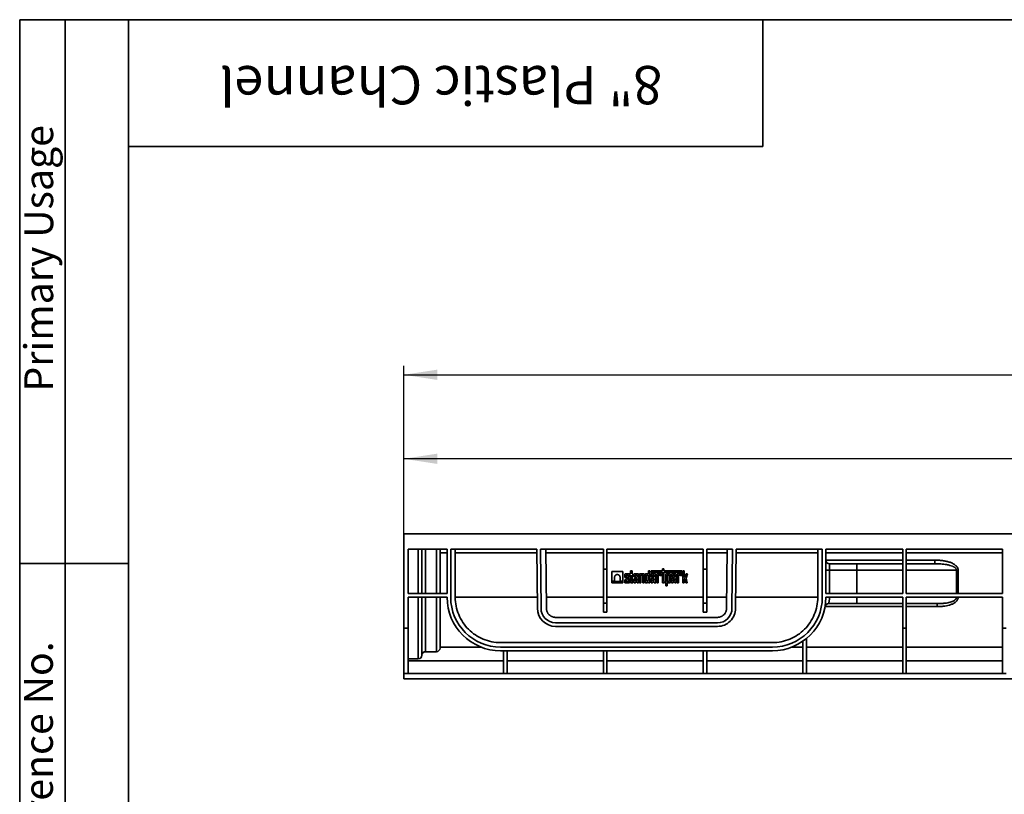
# Model space of a CAD drawing. Units: inches. Extents: x 1.6 to 81.7, y 0.2 to 57.3.
# Drawn here: x 1.6 to 23, y 40.5 to 57.3 of the extents above; entities that cross this region are included whole.
import ezdxf

# ---------------------------------------------------------------- set-up
doc = ezdxf.new("R2010")
doc.units = ezdxf.units.IN
doc.header["$LTSCALE"] = 5
doc.header["$MEASUREMENT"] = 0
doc.linetypes.add('SLD-Сплошная', pattern=[0])
doc.layers.add('FORMAT', color=7, linetype='SLD-Сплошная')
doc.styles.add('SLDTEXTSTYLE0', font='CALIBRII.TTF')
doc.styles.add('SLDTEXTSTYLE3', font='CALIBRI.TTF')
doc.dimstyles.new('SLDDIMSTYLE0', dxfattribs={"dimtxt": 0.729167, "dimasz": 0.729167, "dimexe": 0, "dimexo": 0.0625, "dimgap": 0.182292, "dimtad": 2, "dimdec": 6, "dimrnd": 1e-09, "dimzin": 12, "dimdsep": 46, "dimtxsty": 'SLDTEXTSTYLE0', "dimsah": 1, "dimcen": 0.09, "dimadec": 0, "dimazin": 3, "dimtfac": 1, "dimtofl": 0, "dimtmove": 0, "dimatfit": 3, "dimfxl": 1, "dimfrac": 2, "dimtolj": 1, "dimtzin": 12, "dimarcsym": 0})
doc.dimstyles.new('SLDDIMSTYLE1', dxfattribs={"dimtxt": 0.729167, "dimasz": 0.729167, "dimexe": 0, "dimexo": 0.0625, "dimgap": 0.182292, "dimtad": 2, "dimrnd": 1e-09, "dimzin": 12, "dimdsep": 46, "dimtxsty": 'SLDTEXTSTYLE0', "dimsah": 1, "dimcen": 0.09, "dimadec": 0, "dimazin": 3, "dimtfac": 1, "dimtofl": 0, "dimtmove": 0, "dimatfit": 3, "dimfxl": 1, "dimfrac": 2, "dimtolj": 1, "dimtzin": 12, "dimarcsym": 0})

# ---------------------------------------------------------------- blocks, each defined once
blk = doc.blocks.new('_D')
at = {"layer": 'FORMAT', "color": 7}
for p, q in [((29.864, 48.517), (30.402, 48.517)), ((9.918, 46.119), (9.918, 47.945)), ((49.288, 46.119), (49.288, 47.945)), ((49.288, 47.748), (9.918, 47.748))]:
    blk.add_line(p, q, dxfattribs=at)
for points in [[(9.918, 47.748), (10.647, 47.636), (10.647, 47.86)], [(49.288, 47.748), (48.559, 47.86), (48.559, 47.636)]]:
    blk.add_solid(points, dxfattribs=at)
at = {"layer": 'FORMAT', "color": 7, "attachment_point": 1, "style": 'SLDTEXTSTYLE3'}
for s, insert, char_height in [('3', (29.957, 49.155), 0.521), ('39', (28.785, 48.873), 0.7292), ('"', (30.496, 48.873), 0.729), ('8', (29.957, 48.442), 0.521)]:
    blk.add_mtext(s, dxfattribs=dict(at, insert=insert, char_height=char_height))
blk = doc.blocks.new('_D_1')
at = {"layer": 'FORMAT', "color": 7}
for p, q in [((9.918, 46.119), (9.918, 49.769)), ((49.957, 45.567), (49.957, 49.769)), ((9.918, 49.572), (49.957, 49.572))]:
    blk.add_line(p, q, dxfattribs=at)
for points in [[(9.918, 49.572), (10.647, 49.46), (10.647, 49.684)], [(49.957, 49.572), (49.228, 49.684), (49.228, 49.46)]]:
    blk.add_solid(points, dxfattribs=at)
at = {"layer": 'FORMAT', "color": 7, "insert": (29.148, 50.544), "char_height": 0.7292, "attachment_point": 1, "style": 'SLDTEXTSTYLE3'}
blk.add_mtext('40"', dxfattribs=at)

msp = doc.modelspace()

# ---------------------------------------------------------------- linework, layer by layer
at = {"color": 7, "linetype": 'SLD-Сплошная', "lineweight": 35}
for p, q in [((49.287937, 46.1185337), (9.9178582, 46.1185337)), ((9.9178582, 44.0712897), (9.9178582, 46.1185337)), ((10.8586271, 45.783888), (10.0162834, 45.783888)), ((10.0162834, 45.783888), (10.0162834, 44.8193211)), ((10.2328189, 44.8193211), (10.2328189, 45.783888)), ((10.311559, 44.8193211), (10.311559, 45.783888)), ((10.3902992, 45.783888), (10.3902992, 44.8193211)), ((10.6265197, 44.8193211), (10.6265197, 45.783888)), ((10.8586271, 44.8193211), (10.8586271, 45.783888)), ((10.9373673, 45.783888), (10.9373673, 44.740581)), ((12.808979, 45.783888), (10.9373673, 45.783888)), ((11.0357925, 45.783888), (11.0357925, 44.740581)), ((12.8201765, 44.5007895), (12.808979, 45.783888)), ((12.8877222, 45.783888), (12.8989161, 44.5011995)), ((14.2526836, 45.783888), (12.8877222, 45.783888)), ((13.0170261, 44.5017385), (13.0058369, 45.783888)), ((14.2526836, 45.3502534), (14.2526836, 45.783888)), ((16.420262, 45.783888), (14.3314238, 45.783888)), ((14.3314238, 45.783888), (14.3314238, 45.3502534)), ((16.420262, 45.3502534), (16.420262, 45.783888)), ((16.4990022, 45.783888), (16.4990022, 45.3502534)), ((17.0578785, 45.783888), (16.4990022, 45.783888)), ((16.9285875, 44.5032206), (16.9397637, 45.783888)), ((17.046701, 44.5030742), (17.0578785, 45.783888)), ((17.1366216, 45.783888), (17.1254425, 44.5028855)), ((19.0082334, 45.783888), (17.1366216, 45.783888)), ((18.9098082, 44.740581), (18.9098082, 45.783888)), ((19.0082334, 44.740581), (19.0082334, 45.783888)), ((20.7554188, 45.783888), (19.0869736, 45.783888)), ((19.0869736, 45.783888), (19.0869736, 44.8193211)), ((20.7554188, 44.8193211), (20.7554188, 45.783888)), ((22.9229971, 45.783888), (20.8341589, 45.783888)), ((20.8341589, 45.783888), (20.8341589, 44.8193211)), ((22.9229971, 44.8193211), (22.9229971, 45.783888)), ((10.7052598, 44.8193211), (10.7052598, 45.7572296)), ((10.8586271, 45.7051479), (10.7052598, 45.7051479)), ((12.8096662, 45.7051479), (11.0357925, 45.7051479)), ((14.2526836, 45.7051479), (13.0065241, 45.7051479)), ((16.420262, 45.7051479), (14.3314238, 45.7051479)), ((16.9390766, 45.7051479), (16.4990022, 45.7051479)), ((18.9098082, 45.7051479), (17.1359345, 45.7051479)), ((20.7554188, 45.7051479), (19.0869736, 45.7051479)), ((22.9229971, 45.7051479), (20.8341589, 45.7051479)), ((14.3314238, 45.3502534), (14.2526836, 45.3502534)), ((14.2526836, 44.6103379), (14.2526836, 45.3502534)), ((14.3314238, 44.6103379), (14.3314238, 45.3502534)), ((15.5367123, 45.3587414), (15.5367123, 45.3133094)), ((15.5669011, 45.3587414), (15.5367123, 45.3587414)), ((15.5669011, 45.3133094), (15.5669011, 45.3587414)), ((16.4990022, 45.3502534), (16.420262, 45.3502534)), ((16.420262, 44.6103379), (16.420262, 45.3502534)), ((16.4990022, 44.6103379), (16.4990022, 45.3502534)), ((19.0869736, 45.5476676), (20.7554188, 45.5476676)), ((19.1657137, 45.4689274), (19.1657137, 45.3311321)), ((19.7603779, 45.4689274), (19.1657137, 45.4689274)), ((19.7603779, 45.4689274), (19.7603779, 45.3311321)), ((20.8341589, 45.5476676), (21.4531769, 45.5476676)), ((21.4531769, 45.5476676), (21.4531769, 45.4689274)), ((14.4382823, 45.2996863), (14.4382823, 45.0929933)), ((14.6745027, 45.2996863), (14.4382823, 45.2996863)), ((14.4973374, 45.0929933), (14.4973374, 45.1756705)), ((14.6154476, 45.1756705), (14.6154476, 45.0929933)), ((14.6745027, 45.0929933), (14.6745027, 45.2996863)), ((14.7217468, 45.2406311), (14.7217468, 45.1746714)), ((14.7252934, 45.1679637), (14.7890664, 45.1245146)), ((14.8103295, 45.2524422), (14.7335578, 45.2524422)), ((14.7512744, 45.1862901), (14.7512744, 45.214798)), ((14.818594, 45.1361333), (14.7548209, 45.1795823)), ((14.759391, 45.2229146), (14.7844963, 45.2229146)), ((14.792613, 45.214798), (14.792613, 45.181576)), ((14.792613, 45.181576), (14.8221405, 45.181576)), ((14.8221405, 45.181576), (14.8221405, 45.2406311)), ((14.8221405, 45.0634658), (14.8221405, 45.1294255)), ((14.828046, 45.2524422), (14.828046, 45.2229146)), ((14.8457626, 45.2524422), (14.828046, 45.2524422)), ((14.828046, 45.2229146), (14.8457626, 45.2229146)), ((14.8752901, 45.3133094), (14.8457626, 45.3133094)), ((14.8457626, 45.3133094), (14.8457626, 45.2524422)), ((14.8457626, 45.2229146), (14.8457626, 45.0634658)), ((14.8752901, 45.2524422), (14.8752901, 45.3133094)), ((14.8930067, 45.2524422), (14.8752901, 45.2524422)), ((14.8752901, 45.2229146), (14.8930067, 45.2229146)), ((14.8752901, 45.0892989), (14.8752901, 45.2229146)), ((14.8930067, 45.2229146), (14.8930067, 45.2524422)), ((14.916564, 45.2406311), (14.916564, 45.181576)), ((14.916564, 45.181576), (14.9467157, 45.181576)), ((14.916564, 45.1294256), (14.916564, 45.0634658)), ((14.9839474, 45.181567), (14.9217262, 45.1391874)), ((15.0058355, 45.2524422), (14.9283751, 45.2524422)), ((14.9467157, 45.181576), (14.9467157, 45.214798)), ((14.9502631, 45.1249036), (14.9874949, 45.1502626)), ((14.9548323, 45.2229146), (14.9793782, 45.2229146)), ((14.9874949, 45.214798), (14.9874949, 45.1882754)), ((14.9874949, 45.1502626), (14.9874949, 45.113562)), ((15.0176465, 45.0516548), (15.0176465, 45.2406311)), ((15.0406445, 45.2524422), (15.0406445, 45.0516548)), ((15.1292271, 45.2524422), (15.0406445, 45.2524422)), ((15.070172, 45.2229146), (15.103394, 45.2229146)), ((15.070172, 45.0516548), (15.070172, 45.2229146)), ((15.1115106, 45.214798), (15.1115106, 45.0516548)), ((15.1410382, 45.0516548), (15.1410382, 45.2406311)), ((15.1646602, 45.2406311), (15.1646602, 45.0634658)), ((15.2346793, 45.2524422), (15.1764712, 45.2524422)), ((15.1933407, 45.0965057), (15.1933407, 45.214798)), ((15.2014573, 45.2229146), (15.2346793, 45.2229146)), ((15.2346793, 45.3133094), (15.2346793, 45.2524422)), ((15.2650585, 45.3133094), (15.2346793, 45.3133094)), ((15.2346793, 45.2229146), (15.2346793, 45.1093131)), ((15.2650585, 45.0516548), (15.2650585, 45.3133094)), ((15.5367123, 45.3133094), (15.288676, 45.3133094)), ((15.288676, 45.3133094), (15.288676, 45.2831578)), ((15.288676, 45.2831578), (15.5367123, 45.2831578)), ((15.288676, 45.2406311), (15.288676, 45.181576)), ((15.288676, 45.181576), (15.3188648, 45.181576)), ((15.288676, 45.1294256), (15.288676, 45.0634658)), ((15.3560593, 45.181567), (15.2938381, 45.1391874)), ((15.3779474, 45.2524422), (15.300487, 45.2524422)), ((15.3188648, 45.181576), (15.3188648, 45.214798)), ((15.322375, 45.1249036), (15.3596068, 45.1502626)), ((15.3269814, 45.2229146), (15.3514901, 45.2229146)), ((15.3596068, 45.214798), (15.3596068, 45.1882754)), ((15.3596068, 45.1502626), (15.3596068, 45.113562)), ((15.3897584, 45.0516548), (15.3897584, 45.2406311)), ((15.412423, 45.2524422), (15.412423, 45.0516548)), ((15.501008, 45.2524422), (15.412423, 45.2524422)), ((15.4425746, 45.2229146), (15.4745508, 45.2229146)), ((15.4425746, 45.0516548), (15.4425746, 45.2229146)), ((15.4826674, 45.214798), (15.512819, 45.214798)), ((15.512819, 45.214798), (15.512819, 45.2406311)), ((15.5367123, 45.2831578), (15.5367123, 45.0634658)), ((15.9560011, 45.3133094), (15.5669011, 45.3133094)), ((15.5669011, 45.2831578), (15.9560011, 45.2831578)), ((15.5669011, 45.089923), (15.5669011, 45.2831578)), ((15.6961563, 45.2524422), (15.6075736, 45.2524422)), ((15.6075736, 45.2524422), (15.6075736, 44.9925993)), ((15.6377252, 45.0811823), (15.6377252, 45.2229146)), ((15.6377252, 45.2229146), (15.6709472, 45.2229146)), ((15.6790638, 45.214798), (15.6790638, 45.0892989)), ((15.7079673, 45.0634658), (15.7079673, 45.2406311)), ((15.7315893, 45.2406311), (15.7315893, 45.181576)), ((15.7315893, 45.181576), (15.761741, 45.181576)), ((15.7315893, 45.1296119), (15.7315893, 45.0634658)), ((15.7988024, 45.1816374), (15.7367515, 45.1393737)), ((15.8208608, 45.2524422), (15.7434004, 45.2524422)), ((15.761741, 45.181576), (15.761741, 45.2148831)), ((15.7652512, 45.1250196), (15.8023127, 45.1502626)), ((15.7697725, 45.2229146), (15.7942812, 45.2229146)), ((15.8023127, 45.2148831), (15.8023127, 45.1882754)), ((15.8023127, 45.1502626), (15.8023127, 45.113562)), ((15.8326718, 45.0516548), (15.8326718, 45.2406311)), ((15.9441901, 45.2524422), (15.8556051, 45.2524422)), ((15.8556051, 45.2524422), (15.8556051, 45.0516548)), ((15.8857567, 45.0516548), (15.8857567, 45.2229146)), ((15.8857567, 45.2229146), (15.9177328, 45.2229146)), ((15.9258495, 45.214798), (15.9560011, 45.214798)), ((15.9560011, 45.2831578), (15.9560011, 45.3133094)), ((15.9560011, 45.214798), (15.9560011, 45.2406311)), ((15.9796331, 45.3133094), (15.9796331, 45.0516548)), ((16.0106004, 45.3133094), (15.9796331, 45.3133094)), ((16.0106004, 45.1760036), (16.0106004, 45.3133094)), ((16.0250477, 45.1710364), (16.0106004, 45.1760036)), ((16.0106004, 45.0516548), (16.0106004, 45.144786)), ((16.0106004, 45.144786), (16.0249846, 45.1398405)), ((16.0249846, 45.1398405), (16.0445815, 45.0516548)), ((16.050487, 45.2524422), (16.0250477, 45.1710364)), ((16.0800145, 45.2524422), (16.050487, 45.2524422)), ((16.050487, 45.157954), (16.0800145, 45.2524422)), ((16.074109, 45.0516548), (16.050487, 45.157954)), ((19.0869736, 45.3311321), (19.1657137, 45.3311321)), ((19.1657137, 45.3311321), (19.1657137, 44.8193211)), ((19.1657137, 45.3311321), (19.7603779, 45.3311321)), ((20.7554188, 45.3311321), (19.7603779, 45.3311321)), ((19.7603779, 45.3311321), (19.7603779, 44.8193211)), ((21.9230482, 45.3311321), (20.8341589, 45.3311321)), ((21.9230482, 44.8193211), (21.9230482, 45.3311321)), ((21.9230482, 45.3311321), (21.9601756, 45.3311321)), ((21.9601756, 45.3311321), (21.9601756, 44.8193211)), ((14.4382823, 45.0929933), (14.4973374, 45.0929933)), ((14.6745027, 45.0811823), (14.4382823, 45.0811823)), ((14.4382823, 45.0516548), (14.4382823, 45.0811823)), ((14.4382823, 45.0516548), (14.6745027, 45.0516548)), ((14.6154476, 45.0929933), (14.6745027, 45.0929933)), ((14.6745027, 45.0516548), (14.6745027, 45.0811823)), ((14.7217468, 45.1225209), (14.7217468, 45.0634658)), ((14.7512744, 45.1225209), (14.7217468, 45.1225209)), ((14.7335578, 45.0516548), (14.8103295, 45.0516548)), ((14.7512744, 45.0867825), (14.7512744, 45.1225209)), ((14.7844963, 45.0786659), (14.759391, 45.0786659)), ((14.792613, 45.1178068), (14.792613, 45.0867825)), ((14.8575736, 45.0516548), (14.8930067, 45.0516548)), ((14.8930067, 45.0811823), (14.8834067, 45.0811823)), ((14.8930067, 45.0516548), (14.8930067, 45.0811823)), ((14.9283751, 45.0516548), (14.9434821, 45.0516548)), ((14.9434821, 45.0516548), (14.9874949, 45.0816324)), ((14.9467157, 45.1009746), (14.9467157, 45.1181952)), ((14.9874949, 45.113562), (14.9592684, 45.0943366)), ((14.9874949, 45.0816324), (14.9874949, 45.0516548)), ((14.9874949, 45.0516548), (15.0176465, 45.0516548)), ((15.0406445, 45.0516548), (15.070172, 45.0516548)), ((15.1115106, 45.0516548), (15.1410382, 45.0516548)), ((15.1764712, 45.0516548), (15.1915782, 45.0516548)), ((15.1982271, 45.053704), (15.2346793, 45.078532)), ((15.2346793, 45.1093131), (15.2060265, 45.0897973)), ((15.2346793, 45.078532), (15.2346793, 45.0516548)), ((15.2346793, 45.0516548), (15.2650585, 45.0516548)), ((15.300487, 45.0516548), (15.315594, 45.0516548)), ((15.315594, 45.0516548), (15.3596068, 45.0816324)), ((15.3188648, 45.1009999), (15.3188648, 45.1182656)), ((15.3596068, 45.113562), (15.3314175, 45.0943619)), ((15.3596068, 45.0816324), (15.3596068, 45.0516548)), ((15.3596068, 45.0516548), (15.3897584, 45.0516548)), ((15.412423, 45.0516548), (15.4425746, 45.0516548)), ((15.5485233, 45.0516548), (15.5839564, 45.0516548)), ((15.5839564, 45.0818064), (15.5750177, 45.0818064)), ((15.5839564, 45.0516548), (15.5839564, 45.0818064)), ((15.6075736, 44.9925993), (15.6377252, 44.9925993)), ((15.6709472, 45.0811823), (15.6377252, 45.0811823)), ((15.6377252, 45.0516548), (15.6961563, 45.0516548)), ((15.6377252, 44.9925993), (15.6377252, 45.0516548)), ((15.7434004, 45.0516548), (15.7582999, 45.0516548)), ((15.7582999, 45.0516548), (15.8023127, 45.0816324)), ((15.761741, 45.1011159), (15.761741, 45.1183816)), ((15.8023127, 45.113562), (15.7742937, 45.0944779)), ((15.8023127, 45.0816324), (15.8023127, 45.0516548)), ((15.8023127, 45.0516548), (15.8326718, 45.0516548)), ((15.8556051, 45.0516548), (15.8857567, 45.0516548)), ((15.9796331, 45.0516548), (16.0106004, 45.0516548)), ((16.0445815, 45.0516548), (16.074109, 45.0516548)), ((10.0162834, 44.8193211), (10.8586271, 44.8193211)), ((10.8586271, 44.740581), (10.0162834, 44.740581)), ((10.0162834, 44.740581), (10.0162834, 44.0712897)), ((10.2328189, 43.4019983), (10.2328189, 44.740581)), ((10.311559, 43.4807384), (10.311559, 44.740581)), ((10.3902992, 44.740581), (10.3902992, 43.5594786)), ((10.6265197, 44.740581), (10.6265197, 43.5594786)), ((12.8180838, 44.740581), (11.0357925, 44.740581)), ((14.2526836, 44.740581), (13.0149417, 44.740581)), ((16.420262, 44.740581), (14.3314238, 44.740581)), ((16.9306589, 44.740581), (16.4990022, 44.740581)), ((18.9098082, 44.740581), (17.1275168, 44.740581)), ((19.0869736, 44.8193211), (20.7554188, 44.8193211)), ((20.7554188, 44.740581), (19.0869736, 44.740581)), ((19.7603779, 44.740581), (19.7603779, 44.6027857)), ((20.7554188, 44.0712897), (20.7554188, 44.740581)), ((20.8341589, 44.8193211), (22.9229971, 44.8193211)), ((22.9229971, 44.740581), (20.8341589, 44.740581)), ((20.8341589, 44.740581), (20.8341589, 44.0712897)), ((22.9229971, 44.0712897), (22.9229971, 44.740581)), ((14.2526836, 44.6103379), (14.3314238, 44.6103379)), ((14.2526836, 44.4153001), (14.2526836, 44.6103379)), ((14.3314238, 44.6103379), (14.3314238, 44.4153001)), ((16.420262, 44.6103379), (16.4990022, 44.6103379)), ((16.420262, 44.4153001), (16.420262, 44.6103379)), ((16.4990022, 44.6103379), (16.4990022, 44.4153001)), ((20.7554188, 44.5387259), (19.069304, 44.5387259)), ((19.1466635, 44.6027857), (19.7603779, 44.6027857)), ((21.5018474, 44.5387259), (20.8341589, 44.5387259)), ((21.5018474, 44.6027857), (21.5018474, 44.5387259)), ((16.7317438, 44.3047498), (13.2138764, 44.3047498)), ((14.3314238, 44.4153001), (14.2526836, 44.4153001)), ((16.4990022, 44.4153001), (16.420262, 44.4153001)), ((10.0162834, 44.0712897), (9.9178582, 44.0712897)), ((9.9178582, 43.0870376), (9.9178582, 44.0712897)), ((10.0162834, 43.0870376), (10.0162834, 44.0712897)), ((13.2138764, 44.1866395), (16.7317438, 44.1866395)), ((16.7317438, 44.1078994), (13.2138764, 44.1078994)), ((20.8341589, 44.0712897), (20.7554188, 44.0712897)), ((20.7554188, 43.0870376), (20.7554188, 44.0712897)), ((20.8341589, 43.0870376), (20.8341589, 44.0712897)), ((23.0017373, 44.0712897), (22.9229971, 44.0712897)), ((22.9229971, 43.0870376), (22.9229971, 44.0712897)), ((10.7052598, 43.6579038), (11.599687, 43.6579038)), ((12.0200444, 43.756329), (17.9255562, 43.756329)), ((12.0200444, 43.6579038), (17.9255562, 43.6579038)), ((18.3269652, 43.6579038), (18.5878404, 43.6579038)), ((18.6665805, 43.6579038), (20.7554188, 43.6579038)), ((20.8341589, 43.6579038), (22.9229971, 43.6579038)), ((10.3902992, 43.5594786), (10.6265197, 43.5594786)), ((17.9255562, 43.5791636), (12.0200444, 43.5791636)), ((10.0162834, 43.4019983), (10.2328189, 43.4019983)), ((10.0162834, 43.3626282), (12.0851052, 43.3626282)), ((12.1638454, 43.3626282), (14.2526836, 43.3626282)), ((14.3314238, 43.3626282), (16.420262, 43.3626282)), ((16.4990022, 43.3626282), (18.5878404, 43.3626282)), ((18.6665805, 43.3626282), (20.7554188, 43.3626282)), ((22.9229971, 43.3626282), (20.8341589, 43.3626282)), ((9.9178582, 43.0870376), (10.0162834, 43.0870376)), ((9.9178582, 42.9689274), (9.9178582, 43.0870376)), ((10.0162834, 43.0870376), (12.0851052, 43.0870376)), ((12.0851052, 43.0870376), (12.1638454, 43.0870376)), ((12.1638454, 43.0870376), (14.2526836, 43.0870376)), ((14.2526836, 43.0870376), (14.3314238, 43.0870376)), ((14.3314238, 43.0870376), (16.420262, 43.0870376)), ((16.420262, 43.0870376), (16.4990022, 43.0870376)), ((16.4990022, 43.0870376), (18.5878404, 43.0870376)), ((18.5878404, 43.0870376), (18.6665805, 43.0870376)), ((18.6665805, 43.0870376), (20.7554188, 43.0870376)), ((20.7554188, 43.0870376), (20.8341589, 43.0870376)), ((20.8341589, 43.0870376), (22.9229971, 43.0870376)), ((22.9229971, 43.0870376), (23.0017373, 43.0870376)), ((49.287937, 42.9689274), (9.9178582, 42.9689274))]:
    msp.add_line(p, q, dxfattribs=at)
for centre, radius, start, end in [((19.1657137, 45.5476676), 0.0787402, 180, 270), ((12.0200444, 44.740581), 1.1614173, 180, 270), ((12.0200444, 44.740581), 1.0826772, 180, 270), ((17.9255562, 44.740581), 1.0826772, 270, 0), ((17.9255562, 44.740581), 1.1614173, 270, 0), ((13.2138764, 44.5016002), 0.3937008, 180.1179753, 270), ((13.2138764, 44.5016002), 0.3149606, 180.07288259, 270), ((16.7317438, 44.5016002), 0.3149606, 270, 0.26815554), ((16.7317438, 44.5016002), 0.3937008, 270, 0.18705818), ((19.1466635, 44.5240455), 0.0787402, 90, 169.94443384), ((10.6265197, 43.6382187), 0.0787402, 270, 0), ((10.2328189, 43.4807384), 0.0787402, 270, 0), ((10.3902992, 43.4807384), 0.0787402, 90, 180)]:
    msp.add_arc(centre, radius, start, end, dxfattribs=at)
for points, knots in [([(10.7052598, 45.7572296), (10.7052442, 45.7585588), (10.7052132, 45.7611992), (10.704928, 45.7648152), (10.7044286, 45.7681328), (10.7036694, 45.7711307), (10.7026227, 45.7738143), (10.7012556, 45.7761816), (10.6991526, 45.7786954), (10.6959127, 45.7810508), (10.6911796, 45.7827829), (10.6854463, 45.783736), (10.6809533, 45.7838358), (10.6786014, 45.783888)], [0, 0, 0, 0, 0.07277867361, 0.14457101628, 0.21572473544, 0.28659692379, 0.35754890932, 0.42894079215, 0.50112607255, 0.62311457124, 0.75048433023, 0.86938892981, 1, 1, 1, 1]), ([(21.4531769, 45.5476676), (21.4605276, 45.5476365), (21.4751258, 45.5475747), (21.4968652, 45.5470694), (21.5182902, 45.5462604), (21.5394008, 45.5451195), (21.5601969, 45.5436539), (21.580679, 45.5418619), (21.6197555, 45.5377567), (21.6753686, 45.5294919), (21.7360024, 45.5152904), (21.7823031, 45.5005742), (21.8174157, 45.4868975), (21.8505782, 45.4710009), (21.8829646, 45.4514702), (21.9119606, 45.428792), (21.9330966, 45.4055094), (21.9461848, 45.3850296), (21.953179, 45.3697515), (21.9574026, 45.3558766), (21.9597402, 45.3435347), (21.9600308, 45.3352558), (21.9601756, 45.3311321)], [0, 0, 0, 0, 0.0371056094, 0.0736901923, 0.1097623375, 0.145331005, 0.1804055406, 0.2149956905, 0.2491116163, 0.3787444375, 0.4985209214, 0.56301454, 0.6238483858, 0.6886032998, 0.7484084282, 0.814450371, 0.8737570328, 0.9060941171, 0.9368203358, 0.9582333675, 0.9791960623, 1, 1, 1, 1]), ([(21.9230482, 45.3311321), (21.92301, 45.3325461), (21.9229333, 45.3353858), (21.9223147, 45.3396359), (21.9213282, 45.3438787), (21.9199376, 45.3481095), (21.9181541, 45.352324), (21.9159754, 45.3565184), (21.9134033, 45.3606886), (21.9104384, 45.364831), (21.9070813, 45.3689419), (21.9033328, 45.3730175), (21.8991935, 45.3770541), (21.8946642, 45.3810483), (21.8877915, 45.386564), (21.8779904, 45.3933958), (21.8647005, 45.4012344), (21.8497128, 45.408803), (21.821176, 45.421221), (21.7744326, 45.4362616), (21.7127167, 45.4495491), (21.6470681, 45.4590653), (21.5911072, 45.464256), (21.5408682, 45.4671448), (21.4980064, 45.4686482), (21.4684404, 45.4688323), (21.4531769, 45.4689274)], [0, 0, 0, 0, 0.0081439113, 0.016356146, 0.024699318, 0.0332331175, 0.0420132868, 0.0510909522, 0.0605123034, 0.0703185663, 0.0805461927, 0.0912271895, 0.1023895236, 0.1140575527, 0.1262524496, 0.1535324111, 0.1833802808, 0.2158957386, 0.2511526144, 0.364433522, 0.5010764492, 0.6184373788, 0.7505387107, 0.8280839165, 0.9112474675, 1, 1, 1, 1]), ([(14.4973374, 45.1756705), (14.4973699, 45.1771643), (14.4974345, 45.1801386), (14.4979521, 45.1845637), (14.4987787, 45.1889238), (14.4999443, 45.193219), (14.5022717, 45.1998037), (14.506667, 45.2083315), (14.5143456, 45.2177062), (14.5237308, 45.2253917), (14.537497, 45.2325115), (14.5563924, 45.2361591), (14.575281, 45.2325129), (14.5890479, 45.2253955), (14.5984296, 45.2177162), (14.6061134, 45.2083371), (14.6109669, 45.1989319), (14.6137395, 45.1904066), (14.6151824, 45.1831008), (14.6153589, 45.1781554), (14.6154476, 45.1756705)], [0, 0, 0, 0, 0.0242063982, 0.0481973992, 0.0721098656, 0.096082005, 0.1202510013, 0.1852466739, 0.2503563008, 0.3153520248, 0.380461703, 0.500024035, 0.6195863669, 0.6845820395, 0.7496916664, 0.8146873904, 0.8797970686, 0.91989612, 0.9597502307, 1, 1, 1, 1]), ([(14.7335578, 45.2524422), (14.7304657, 45.2524422), (14.7273926, 45.2511693), (14.7230197, 45.2467963), (14.7217468, 45.2437233), (14.7217468, 45.2406311)], [0, 0, 0, 0, 0.5, 0.5, 1, 1, 1, 1]), ([(14.7512744, 45.214798), (14.7513052, 45.2153418), (14.7513656, 45.2164073), (14.7518345, 45.2179355), (14.7525896, 45.2193363), (14.7539405, 45.2209573), (14.7561797, 45.2225811), (14.7583144, 45.2228028), (14.759391, 45.2229146)], [0, 0, 0, 0, 0.1281482339, 0.2510936231, 0.3737471315, 0.5010535066, 0.7483541261, 1, 1, 1, 1]), ([(14.7548209, 45.1795823), (14.7544678, 45.179849), (14.7537674, 45.1803778), (14.7528927, 45.1813713), (14.7520731, 45.1826582), (14.7514113, 45.1843101), (14.7513203, 45.1856263), (14.7512744, 45.1862901)], [0, 0, 0, 0, 0.1680778457, 0.3333951674, 0.5002892536, 0.7479860811, 1, 1, 1, 1]), ([(14.7844963, 45.2229146), (14.7850401, 45.2228838), (14.7861057, 45.2228234), (14.7876339, 45.2223544), (14.7890346, 45.2215994), (14.7906557, 45.2202485), (14.7922795, 45.2180092), (14.7925012, 45.2158746), (14.792613, 45.214798)], [0, 0, 0, 0, 0.1281482339, 0.2510936231, 0.3737471315, 0.5010535066, 0.7483541261, 1, 1, 1, 1]), ([(14.8221405, 45.2406311), (14.8221405, 45.2437233), (14.8208676, 45.2467963), (14.8164947, 45.2511693), (14.8134216, 45.2524422), (14.8103295, 45.2524422)], [0, 0, 0, 0, 0.5, 0.5, 1, 1, 1, 1]), ([(14.9283751, 45.2524422), (14.9252829, 45.2524422), (14.9222099, 45.2511693), (14.917837, 45.2467963), (14.916564, 45.2437233), (14.916564, 45.2406311)], [0, 0, 0, 0, 0.5, 0.5, 1, 1, 1, 1]), ([(14.9467157, 45.214798), (14.9467465, 45.2153418), (14.9468069, 45.2164073), (14.9472758, 45.2179355), (14.9480309, 45.2193363), (14.9493818, 45.2209573), (14.951621, 45.2225811), (14.9537557, 45.2228028), (14.9548323, 45.2229146)], [0, 0, 0, 0, 0.1281482339, 0.2510936231, 0.3737471316, 0.5010535066, 0.7483541261, 1, 1, 1, 1]), ([(14.9793782, 45.2229146), (14.979922, 45.2228838), (14.9809876, 45.2228234), (14.9825158, 45.2223544), (14.9839165, 45.2215994), (14.9855376, 45.2202485), (14.9871614, 45.2180092), (14.9873831, 45.2158746), (14.9874949, 45.214798)], [0, 0, 0, 0, 0.1281482339, 0.2510936231, 0.3737471315, 0.5010535066, 0.7483541261, 1, 1, 1, 1]), ([(14.9874949, 45.1882754), (14.9874733, 45.1878334), (14.9874306, 45.1869567), (14.987102, 45.1856742), (14.9864998, 45.1842722), (14.985507, 45.182795), (14.9844703, 45.1819787), (14.9839474, 45.181567)], [0, 0, 0, 0, 0.1680780611, 0.3333950019, 0.5002893329, 0.7479861183, 1, 1, 1, 1]), ([(15.0176465, 45.2406311), (15.0176465, 45.2437233), (15.0163736, 45.2467963), (15.0120007, 45.2511693), (15.0089276, 45.2524422), (15.0058355, 45.2524422)], [0, 0, 0, 0, 0.5, 0.5, 1, 1, 1, 1]), ([(15.103394, 45.2229146), (15.1039378, 45.2228838), (15.1050033, 45.2228234), (15.1065315, 45.2223544), (15.1079323, 45.2215994), (15.1095533, 45.2202485), (15.1111771, 45.2180092), (15.1113988, 45.2158746), (15.1115106, 45.214798)], [0, 0, 0, 0, 0.1281482339, 0.2510936231, 0.3737471316, 0.5010535066, 0.7483541261, 1, 1, 1, 1]), ([(15.1410382, 45.2406311), (15.1410382, 45.2437233), (15.1397652, 45.2467963), (15.1353923, 45.2511693), (15.1323193, 45.2524422), (15.1292271, 45.2524422)], [0, 0, 0, 0, 0.5, 0.5, 1, 1, 1, 1]), ([(15.1764712, 45.2524422), (15.17568, 45.2523973), (15.1741296, 45.2523095), (15.1719048, 45.2516269), (15.1698702, 45.2505287), (15.1682636, 45.2491987), (15.16703, 45.2477927), (15.1658987, 45.2460559), (15.1648809, 45.2436632), (15.1647344, 45.2416505), (15.1646602, 45.2406311)], [0, 0, 0, 0, 0.1279500883, 0.2507053766, 0.3731692356, 0.5002787667, 0.5861777439, 0.6750799963, 0.8354507978, 1, 1, 1, 1]), ([(15.1933407, 45.214798), (15.1933715, 45.2153418), (15.1934319, 45.2164073), (15.1939009, 45.2179355), (15.1946559, 45.2193363), (15.1960069, 45.2209573), (15.1982461, 45.2225811), (15.2003807, 45.2228028), (15.2014573, 45.2229146)], [0, 0, 0, 0, 0.1281482339, 0.2510936231, 0.3737471315, 0.5010535066, 0.7483541261, 1, 1, 1, 1]), ([(15.300487, 45.2524422), (15.2973949, 45.2524422), (15.2943218, 45.2511693), (15.2899489, 45.2467963), (15.288676, 45.2437233), (15.288676, 45.2406311)], [0, 0, 0, 0, 0.5, 0.5, 1, 1, 1, 1]), ([(15.3188648, 45.214798), (15.3188956, 45.2153418), (15.318956, 45.2164073), (15.319425, 45.2179355), (15.32018, 45.2193363), (15.3215309, 45.2209573), (15.3237702, 45.2225811), (15.3259048, 45.2228028), (15.3269814, 45.2229146)], [0, 0, 0, 0, 0.1281482339, 0.2510936231, 0.3737471316, 0.5010535066, 0.7483541261, 1, 1, 1, 1]), ([(15.3514901, 45.2229146), (15.3520339, 45.2228838), (15.3530995, 45.2228234), (15.3546277, 45.2223544), (15.3560284, 45.2215994), (15.3576495, 45.2202485), (15.3592733, 45.2180092), (15.359495, 45.2158746), (15.3596068, 45.214798)], [0, 0, 0, 0, 0.1281482339, 0.2510936231, 0.3737471315, 0.5010535066, 0.7483541261, 1, 1, 1, 1]), ([(15.3596068, 45.1882754), (15.3595852, 45.1878334), (15.3595425, 45.1869567), (15.3592139, 45.1856742), (15.3586117, 45.1842722), (15.3576189, 45.182795), (15.3565822, 45.1819787), (15.3560593, 45.181567)], [0, 0, 0, 0, 0.1680780611, 0.3333950019, 0.5002893329, 0.7479861183, 1, 1, 1, 1]), ([(15.3897584, 45.2406311), (15.3897584, 45.2437233), (15.3884855, 45.2467963), (15.3841126, 45.2511693), (15.3810395, 45.2524422), (15.3779474, 45.2524422)], [0, 0, 0, 0, 0.5, 0.5, 1, 1, 1, 1]), ([(15.4745508, 45.2229146), (15.4750946, 45.2228838), (15.4761601, 45.2228234), (15.4776883, 45.2223544), (15.4790891, 45.2215994), (15.4807101, 45.2202485), (15.4823339, 45.2180092), (15.4825556, 45.2158746), (15.4826674, 45.214798)], [0, 0, 0, 0, 0.1281482339, 0.2510936231, 0.3737471315, 0.5010535066, 0.7483541261, 1, 1, 1, 1]), ([(15.512819, 45.2406311), (15.512819, 45.2437233), (15.5115461, 45.2467963), (15.5071732, 45.2511693), (15.5041001, 45.2524422), (15.501008, 45.2524422)], [0, 0, 0, 0, 0.5, 0.5, 1, 1, 1, 1]), ([(15.6709472, 45.2229146), (15.671491, 45.2228838), (15.6725565, 45.2228234), (15.6740847, 45.2223544), (15.6754855, 45.2215994), (15.6771065, 45.2202485), (15.6787303, 45.2180092), (15.678952, 45.2158746), (15.6790638, 45.214798)], [0, 0, 0, 0, 0.12814823394, 0.25109362309, 0.37374713155, 0.50105350661, 0.74835412613, 1, 1, 1, 1]), ([(15.7079673, 45.2406311), (15.7079673, 45.2437233), (15.7066944, 45.2467963), (15.7023215, 45.2511693), (15.6992484, 45.2524422), (15.6961563, 45.2524422)], [0, 0, 0, 0, 0.5, 0.5, 1, 1, 1, 1]), ([(15.7434004, 45.2524422), (15.7403082, 45.2524422), (15.7372352, 45.2511693), (15.7328623, 45.2467963), (15.7315893, 45.2437233), (15.7315893, 45.2406311)], [0, 0, 0, 0, 0.5, 0.5, 1, 1, 1, 1]), ([(15.761741, 45.2148831), (15.7617715, 45.2154212), (15.7618312, 45.2164756), (15.7622953, 45.2179878), (15.7630424, 45.2193738), (15.7643792, 45.2209779), (15.7665949, 45.2225846), (15.7687071, 45.222804), (15.7697725, 45.2229146)], [0, 0, 0, 0, 0.1281482339, 0.2510936231, 0.3737471316, 0.5010535066, 0.7483541261, 1, 1, 1, 1]), ([(15.7942812, 45.2229146), (15.7948193, 45.2228841), (15.7958737, 45.2228244), (15.7973859, 45.2223603), (15.7987719, 45.2216132), (15.800376, 45.2202764), (15.8019827, 45.2180607), (15.8022021, 45.2159484), (15.8023127, 45.2148831)], [0, 0, 0, 0, 0.1281482339, 0.2510936231, 0.3737471316, 0.5010535066, 0.7483541261, 1, 1, 1, 1]), ([(15.8023127, 45.1882754), (15.8022914, 45.187838), (15.8022491, 45.1869705), (15.801924, 45.1857015), (15.801328, 45.1843141), (15.8003457, 45.1828525), (15.7993198, 45.1820447), (15.7988024, 45.1816374)], [0, 0, 0, 0, 0.16807806111, 0.33339500192, 0.50028933287, 0.74798611827, 1, 1, 1, 1]), ([(15.8326718, 45.2406311), (15.8326718, 45.2437233), (15.8313989, 45.2467963), (15.827026, 45.2511693), (15.8239529, 45.2524422), (15.8208608, 45.2524422)], [0, 0, 0, 0, 0.5, 0.5, 1, 1, 1, 1]), ([(15.9177328, 45.2229146), (15.9182766, 45.2228838), (15.9193422, 45.2228234), (15.9208704, 45.2223544), (15.9222711, 45.2215994), (15.9238922, 45.2202485), (15.925516, 45.2180092), (15.9257377, 45.2158746), (15.9258495, 45.214798)], [0, 0, 0, 0, 0.1281482339, 0.2510936231, 0.3737471316, 0.5010535066, 0.7483541261, 1, 1, 1, 1]), ([(15.9560011, 45.2406311), (15.9559563, 45.2414224), (15.9558684, 45.2429728), (15.9551858, 45.2451976), (15.9540877, 45.2472322), (15.9527576, 45.2488388), (15.9513516, 45.2500724), (15.9496149, 45.2512037), (15.9472221, 45.2522215), (15.9452094, 45.252368), (15.9441901, 45.2524422)], [0, 0, 0, 0, 0.12795008834, 0.25070537664, 0.37316923556, 0.50027876672, 0.58617774395, 0.67507999631, 0.83545079783, 1, 1, 1, 1]), ([(14.7217468, 45.0634658), (14.7217916, 45.0626745), (14.7218795, 45.0611242), (14.7225621, 45.0588994), (14.7236603, 45.0568647), (14.7249903, 45.0552582), (14.7263963, 45.0540246), (14.728133, 45.0528932), (14.7305258, 45.0518754), (14.7325385, 45.0517289), (14.7335578, 45.0516548)], [0, 0, 0, 0, 0.12795008834, 0.25070537664, 0.37316923556, 0.50027876672, 0.58617774395, 0.67507999631, 0.83545079784, 1, 1, 1, 1]), ([(14.759391, 45.0786659), (14.7588472, 45.0786967), (14.7577817, 45.078757), (14.7562534, 45.079226), (14.7548527, 45.0799811), (14.7532316, 45.081332), (14.7516079, 45.0835712), (14.7513862, 45.0857059), (14.7512744, 45.0867825)], [0, 0, 0, 0, 0.1281482339, 0.2510936231, 0.3737471315, 0.5010535066, 0.7483541261, 1, 1, 1, 1]), ([(14.792613, 45.0867825), (14.7925822, 45.0862387), (14.7925218, 45.0851732), (14.7920528, 45.0836449), (14.7912978, 45.0822442), (14.7899468, 45.0806231), (14.7877076, 45.0789993), (14.785573, 45.0787777), (14.7844963, 45.0786659)], [0, 0, 0, 0, 0.12814823394, 0.25109362309, 0.37374713155, 0.50105350661, 0.74835412613, 1, 1, 1, 1]), ([(14.7890664, 45.1245146), (14.7894195, 45.124248), (14.7901199, 45.1237191), (14.7909946, 45.1227256), (14.7918142, 45.1214387), (14.792476, 45.1197869), (14.7925671, 45.1184706), (14.792613, 45.1178068)], [0, 0, 0, 0, 0.1680778457, 0.3333951674, 0.5002892536, 0.7479860811, 1, 1, 1, 1]), ([(14.8103295, 45.0516548), (14.8134216, 45.0516548), (14.8164947, 45.0529277), (14.8208676, 45.0573006), (14.8221405, 45.0603737), (14.8221405, 45.0634658)], [0, 0, 0, 0, 0.5, 0.5, 1, 1, 1, 1]), ([(14.8457626, 45.0634658), (14.8457626, 45.0603737), (14.8470355, 45.0573006), (14.8514084, 45.0529277), (14.8544815, 45.0516548), (14.8575736, 45.0516548)], [0, 0, 0, 0, 0.5, 0.5, 1, 1, 1, 1]), ([(14.8834067, 45.0811823), (14.8828629, 45.0812131), (14.8817974, 45.0812735), (14.8802692, 45.0817425), (14.8788684, 45.0824975), (14.8772474, 45.0838485), (14.8756236, 45.0860877), (14.8754019, 45.0882223), (14.8752901, 45.0892989)], [0, 0, 0, 0, 0.1281482339, 0.2510936231, 0.3737471315, 0.5010535066, 0.7483541261, 1, 1, 1, 1]), ([(14.916564, 45.0634658), (14.916564, 45.0603737), (14.917837, 45.0573006), (14.9222099, 45.0529277), (14.9252829, 45.0516548), (14.9283751, 45.0516548)], [0, 0, 0, 0, 0.5, 0.5, 1, 1, 1, 1]), ([(14.9467157, 45.1181952), (14.9467372, 45.1186372), (14.9467799, 45.119514), (14.9471085, 45.1207964), (14.9477108, 45.1221985), (14.9487035, 45.1236756), (14.9497403, 45.1244919), (14.9502631, 45.1249036)], [0, 0, 0, 0, 0.1680780611, 0.3333950019, 0.5002893329, 0.7479861183, 1, 1, 1, 1]), ([(14.9592684, 45.0943366), (14.958848, 45.0940846), (14.9580166, 45.0935863), (14.956629, 45.0931298), (14.9542569, 45.0927648), (14.9507933, 45.0935146), (14.9480883, 45.0961133), (14.9468891, 45.098783), (14.9467741, 45.1002357), (14.9467157, 45.1009746)], [0, 0, 0, 0, 0.084826695, 0.1677462454, 0.2513881988, 0.5001468498, 0.7489055008, 0.8722694632, 1, 1, 1, 1]), ([(15.1646602, 45.0634658), (15.1646602, 45.0603737), (15.1659331, 45.0573006), (15.170306, 45.0529277), (15.1733791, 45.0516548), (15.1764712, 45.0516548)], [0, 0, 0, 0, 0.5, 0.5, 1, 1, 1, 1]), ([(15.2060265, 45.0897973), (15.2056016, 45.0895426), (15.2047614, 45.089039), (15.2033591, 45.0885777), (15.2009619, 45.0882089), (15.1974615, 45.0889666), (15.1947279, 45.0915928), (15.1935159, 45.0942909), (15.1933998, 45.0957589), (15.1933407, 45.0965057)], [0, 0, 0, 0, 0.084826695, 0.1677462454, 0.2513881988, 0.5001468498, 0.7489055008, 0.8722694632, 1, 1, 1, 1]), ([(15.288676, 45.0634658), (15.288676, 45.0603737), (15.2899489, 45.0573006), (15.2943218, 45.0529277), (15.2973949, 45.0516548), (15.300487, 45.0516548)], [0, 0, 0, 0, 0.5, 0.5, 1, 1, 1, 1]), ([(15.3188648, 45.1182656), (15.3188861, 45.118703), (15.3189284, 45.1195705), (15.3192535, 45.1208395), (15.3198494, 45.1222268), (15.3208318, 45.1236885), (15.3218577, 45.1244962), (15.322375, 45.1249036)], [0, 0, 0, 0, 0.1680780611, 0.3333950019, 0.5002893329, 0.7479861183, 1, 1, 1, 1]), ([(15.3314175, 45.0943619), (15.3309971, 45.0941099), (15.3301657, 45.0936116), (15.3287781, 45.0931552), (15.326406, 45.0927902), (15.3229424, 45.0935399), (15.3202374, 45.0961386), (15.3190382, 45.0988084), (15.3189232, 45.100261), (15.3188648, 45.1009999)], [0, 0, 0, 0, 0.084826695, 0.1677462454, 0.2513881988, 0.5001468498, 0.7489055008, 0.8722694632, 1, 1, 1, 1]), ([(15.5367123, 45.0634658), (15.5367123, 45.0603737), (15.5379852, 45.0573006), (15.5423581, 45.0529277), (15.5454312, 45.0516548), (15.5485233, 45.0516548)], [0, 0, 0, 0, 0.5, 0.5, 1, 1, 1, 1]), ([(15.5750177, 45.0818064), (15.5744739, 45.0818372), (15.5734084, 45.0818976), (15.5718802, 45.0823666), (15.5704794, 45.0831216), (15.5688584, 45.0844725), (15.5672346, 45.0867118), (15.5670129, 45.0888464), (15.5669011, 45.089923)], [0, 0, 0, 0, 0.1281482339, 0.2510936231, 0.3737471316, 0.5010535066, 0.7483541261, 1, 1, 1, 1]), ([(15.6790638, 45.0892989), (15.679033, 45.0887551), (15.6789726, 45.0876896), (15.6785036, 45.0861614), (15.6777486, 45.0847606), (15.6763977, 45.0831396), (15.6741584, 45.0815158), (15.6720238, 45.0812941), (15.6709472, 45.0811823)], [0, 0, 0, 0, 0.1281482339, 0.2510936231, 0.3737471315, 0.5010535066, 0.7483541261, 1, 1, 1, 1]), ([(15.6961563, 45.0516548), (15.6969475, 45.0516996), (15.6984979, 45.0517874), (15.7007227, 45.05247), (15.7027573, 45.0535682), (15.7043639, 45.0548982), (15.7055975, 45.0563043), (15.7067288, 45.058041), (15.7077466, 45.0604337), (15.7078931, 45.0624465), (15.7079673, 45.0634658)], [0, 0, 0, 0, 0.1279500883, 0.2507053766, 0.3731692356, 0.5002787667, 0.5861777439, 0.6750799963, 0.8354507978, 1, 1, 1, 1]), ([(15.7315893, 45.0634658), (15.7315893, 45.0603737), (15.7328623, 45.0573006), (15.7372352, 45.0529277), (15.7403082, 45.0516548), (15.7434004, 45.0516548)], [0, 0, 0, 0, 0.5, 0.5, 1, 1, 1, 1]), ([(15.761741, 45.1183816), (15.7617623, 45.1188189), (15.7618045, 45.1196864), (15.7621297, 45.1209554), (15.7627256, 45.1223428), (15.763708, 45.1238044), (15.7647338, 45.1246122), (15.7652512, 45.1250196)], [0, 0, 0, 0, 0.16807806112, 0.33339500192, 0.50028933287, 0.74798611828, 1, 1, 1, 1]), ([(15.7742937, 45.0944779), (15.7738733, 45.0942259), (15.7730419, 45.0937276), (15.7716543, 45.0932711), (15.7692822, 45.0929061), (15.7658186, 45.0936559), (15.7631136, 45.0962546), (15.7619144, 45.0989243), (15.7617994, 45.1003769), (15.761741, 45.1011159)], [0, 0, 0, 0, 0.084826695, 0.1677462454, 0.2513881988, 0.5001468498, 0.7489055008, 0.8722694632, 1, 1, 1, 1]), ([(10.7052598, 44.740581), (10.7052598, 44.4482246), (10.7052598, 44.1678203), (10.7052598, 43.754366), (10.7052598, 43.6382187), (10.7052598, 43.6382187)], [0, 0, 0, 0, 0.5, 0.5, 1, 1, 1, 1]), ([(12.0200444, 43.756329), (11.9556253, 43.756329), (11.8912077, 43.7626736), (11.764845, 43.7878087), (11.702903, 43.8065986), (11.583872, 43.8559028), (11.5267859, 43.886416), (11.4196608, 43.9579947), (11.3696244, 43.9990585), (11.278522, 44.0901609), (11.2374582, 44.1401973), (11.1658795, 44.2473224), (11.1353663, 44.3044085), (11.086062, 44.4234396), (11.0672721, 44.4853816), (11.042137, 44.6117443), (11.0357925, 44.6761618), (11.0357925, 44.740581)], [0, 0, 0, 0, 0.125, 0.125, 0.25, 0.25, 0.375, 0.375, 0.5, 0.5, 0.625, 0.625, 0.75, 0.75, 0.875, 0.875, 1, 1, 1, 1]), ([(18.9098082, 44.740581), (18.9098082, 44.6761618), (18.9034636, 44.6117443), (18.8783285, 44.4853816), (18.8595386, 44.4234396), (18.8102343, 44.3044085), (18.7797212, 44.2473224), (18.7081425, 44.1401973), (18.6670787, 44.0901609), (18.5759763, 43.9990585), (18.5259399, 43.9579947), (18.4188148, 43.886416), (18.3617287, 43.8559028), (18.2426976, 43.8065986), (18.1807556, 43.7878087), (18.0543929, 43.7626736), (17.9899754, 43.756329), (17.9255562, 43.756329)], [0, 0, 0, 0, 0.125, 0.125, 0.25, 0.25, 0.375, 0.375, 0.5, 0.5, 0.625, 0.625, 0.75, 0.75, 0.875, 0.875, 1, 1, 1, 1]), ([(19.1657137, 44.740581), (19.1657025, 44.7381108), (19.1656799, 44.7331298), (19.1655009, 44.7256205), (19.1652161, 44.718037), (19.1648148, 44.7104053), (19.1642999, 44.7027537), (19.1636707, 44.6951122), (19.1627864, 44.6860798), (19.1615312, 44.675474), (19.159345, 44.6600509), (19.1562147, 44.6424578), (19.1530766, 44.6280167), (19.1508767, 44.6188023), (19.1493994, 44.6129661), (19.1482071, 44.6083981), (19.147326, 44.6051245), (19.1467698, 44.6031443), (19.1466986, 44.602904), (19.1466635, 44.6027857)], [0, 0, 0, 0, 0.03409191299, 0.06874491359, 0.10396658819, 0.13976416122, 0.17614451363, 0.21311420053, 0.25067946811, 0.31011282347, 0.37569574494, 0.50025178779, 0.62538302286, 0.69083720913, 0.74996397128, 0.81524301558, 0.87865096019, 0.94022358996, 1, 1, 1, 1]), ([(21.5018474, 44.6027857), (21.5100964, 44.6028153), (21.5263072, 44.6028736), (21.5501927, 44.6033551), (21.5732108, 44.6041155), (21.6132556, 44.6060244), (21.6674456, 44.6104113), (21.7306014, 44.619726), (21.7827461, 44.6315948), (21.8223349, 44.6443614), (21.853147, 44.6578843), (21.8734568, 44.6695315), (21.8875922, 44.6797795), (21.8969789, 44.6878757), (21.9049599, 44.6962202), (21.9115199, 44.704785), (21.9166573, 44.7135403), (21.9203158, 44.7224531), (21.9226203, 44.7314845), (21.9229065, 44.7375681), (21.9230482, 44.740581)], [0, 0, 0, 0, 0.0526534558, 0.1034729365, 0.152454856, 0.1995959751, 0.3592102481, 0.4988602393, 0.6057986864, 0.6990811808, 0.7627089355, 0.8191079606, 0.8471821861, 0.8732768807, 0.8975456679, 0.9201822731, 0.9414277621, 0.9615754815, 0.9809704683, 1, 1, 1, 1]), ([(21.9601756, 44.740581), (21.9601466, 44.7386899), (21.9600886, 44.734908), (21.9596191, 44.7292465), (21.9588695, 44.7236024), (21.9578123, 44.7179759), (21.9564549, 44.7123672), (21.9537736, 44.7033311), (21.9487742, 44.6909767), (21.9377877, 44.6716715), (21.9196352, 44.6494848), (21.8939753, 44.6276556), (21.864933, 44.6089507), (21.8348624, 44.5938322), (21.8028843, 44.5809861), (21.7607613, 44.5673954), (21.7052749, 44.5545204), (21.6462417, 44.5460601), (21.5933732, 44.5414588), (21.5482879, 44.5391389), (21.5175486, 44.5388655), (21.5018474, 44.5387259)], [0, 0, 0, 0, 0.0104341768, 0.0208667187, 0.0313270531, 0.0418443744, 0.052447406, 0.0631641825, 0.0938597826, 0.1257753343, 0.185572409, 0.2511816834, 0.3112580813, 0.376182187, 0.4369222369, 0.5015346569, 0.620529904, 0.7509504881, 0.8303823805, 0.9133619669, 1, 1, 1, 1]), ([(13.2138764, 44.3047498), (13.2113187, 44.3047787), (13.2062096, 44.3048366), (13.1985631, 44.3052995), (13.1909471, 44.306038), (13.1833616, 44.3070792), (13.1719298, 44.309101), (13.1567969, 44.3128648), (13.1383971, 44.3194482), (13.1207253, 44.3278135), (13.0986295, 44.341113), (13.0737492, 44.3615714), (13.0533126, 44.3864607), (13.0400277, 44.4085651), (13.0316764, 44.426236), (13.0251039, 44.4446469), (13.0209369, 44.4614313), (13.0185328, 44.4762535), (13.017256, 44.4889653), (13.0171028, 44.4974763), (13.0170261, 44.5017385)], [0, 0, 0, 0, 0.0248179461, 0.0495746403, 0.0743075131, 0.0990541027, 0.1238518855, 0.1869409144, 0.2500971278, 0.3131861584, 0.3763423734, 0.5000067369, 0.6236711005, 0.6867601295, 0.7499163429, 0.8130053735, 0.8761615885, 0.9174263707, 0.9586478252, 1, 1, 1, 1]), ([(16.9285875, 44.5032206), (16.9285795, 44.5006507), (16.9285633, 44.4955173), (16.9281593, 44.4878314), (16.9274769, 44.4801742), (16.9264886, 44.4725453), (16.9245423, 44.4610439), (16.920868, 44.4458108), (16.9143743, 44.4272778), (16.9060766, 44.4094684), (16.8928384, 44.3871919), (16.8724056, 44.3620916), (16.8474797, 44.3414572), (16.8253137, 44.328035), (16.8075799, 44.3195927), (16.7890945, 44.3129446), (16.7722363, 44.308726), (16.7573468, 44.3062887), (16.7445768, 44.3049909), (16.736026, 44.3048303), (16.7317438, 44.3047498)], [0, 0, 0, 0, 0.0248160084, 0.0495702677, 0.0743005588, 0.0990447722, 0.1238407347, 0.1869359684, 0.2500980385, 0.3131932738, 0.3763553455, 0.5000068009, 0.6236582563, 0.6867534899, 0.74991556, 0.8130107953, 0.8761728671, 0.9174343984, 0.9586515502, 1, 1, 1, 1]), ([(18.6665805, 43.8462806), (18.6665805, 43.7655157), (18.6665805, 43.6866527), (18.6665805, 43.5366759), (18.6665805, 43.4655684), (18.6665805, 43.3346731), (18.6665805, 43.2748907), (18.6665805, 43.1696477), (18.6665805, 43.1241915), (18.6665805, 43.0870376)], [0, 0, 0, 0, 0.25, 0.25, 0.5, 0.5, 0.75, 0.75, 1, 1, 1, 1]), ([(18.5878404, 43.0870376), (18.5878404, 43.1218852), (18.5878404, 43.1640329), (18.5878404, 43.2610723), (18.5878404, 43.3159608), (18.5878404, 43.4360571), (18.5878404, 43.501261), (18.5878404, 43.639108), (18.5878404, 43.7117466), (18.5878404, 43.7865003)], [0, 0, 0, 0, 0.25, 0.25, 0.5, 0.5, 0.75, 0.75, 1, 1, 1, 1]), ([(12.0851052, 43.0870376), (12.0851052, 43.1400638), (12.0851052, 43.2100675), (12.0851052, 43.3769508), (12.0851052, 43.4738013), (12.0851052, 43.5791636)], [0, 0, 0, 0, 0.5, 0.5, 1, 1, 1, 1]), ([(12.1638454, 43.5791636), (12.1638454, 43.4738013), (12.1638454, 43.3769508), (12.1638454, 43.2100675), (12.1638454, 43.1400638), (12.1638454, 43.0870376)], [0, 0, 0, 0, 0.5, 0.5, 1, 1, 1, 1]), ([(14.2526836, 43.0870376), (14.2526836, 43.1400638), (14.2526836, 43.2100675), (14.2526836, 43.3769508), (14.2526836, 43.4738013), (14.2526836, 43.5791636)], [0, 0, 0, 0, 0.5, 0.5, 1, 1, 1, 1]), ([(14.3314238, 43.5791636), (14.3314238, 43.4738013), (14.3314238, 43.3769508), (14.3314238, 43.2100675), (14.3314238, 43.1400638), (14.3314238, 43.0870376)], [0, 0, 0, 0, 0.5, 0.5, 1, 1, 1, 1]), ([(16.420262, 43.0870376), (16.420262, 43.1400638), (16.420262, 43.2100675), (16.420262, 43.3769508), (16.420262, 43.4738013), (16.420262, 43.5791636)], [0, 0, 0, 0, 0.5, 0.5, 1, 1, 1, 1]), ([(16.4990022, 43.5791636), (16.4990022, 43.4738013), (16.4990022, 43.3769508), (16.4990022, 43.2100675), (16.4990022, 43.1400638), (16.4990022, 43.0870376)], [0, 0, 0, 0, 0.5, 0.5, 1, 1, 1, 1])]:
    msp.add_open_spline(points, degree=3, knots=knots, dxfattribs=at)
for points in [[(19.7603779, 45.4689274), (20.0952395, 45.4689274), (20.4290405, 45.4689274), (20.7554188, 45.4689274)], [(20.8341589, 45.4689274), (21.0452208, 45.4689274), (21.2520448, 45.4689274), (21.4531769, 45.4689274)], [(14.7217468, 45.1746714), (14.7217468, 45.1720397), (14.7231184, 45.1694455), (14.7252934, 45.1679637)], [(14.8221405, 45.1294255), (14.8221405, 45.1320572), (14.8207689, 45.1346515), (14.818594, 45.1361333)], [(14.9217262, 45.1391874), (14.9185606, 45.1370312), (14.916564, 45.1332557), (14.916564, 45.1294256)], [(15.2938381, 45.1391874), (15.2906725, 45.1370312), (15.288676, 45.1332557), (15.288676, 45.1294256)], [(15.7367515, 45.1393737), (15.7335859, 45.1372175), (15.7315893, 45.133442), (15.7315893, 45.1296119)], [(15.1915782, 45.0516548), (15.1939323, 45.0516548), (15.1962815, 45.0523788), (15.1982271, 45.053704)], [(20.7554188, 44.6027857), (20.4290405, 44.6027857), (20.0952395, 44.6027857), (19.7603779, 44.6027857)], [(21.5018474, 44.6027857), (21.2855165, 44.6027857), (21.0622993, 44.6027857), (20.8341589, 44.6027857)]]:
    msp.add_open_spline(points, degree=3, dxfattribs=at)
at = {"layer": 'FORMAT', "color": 7, "lineweight": 35}
for p, q in [((3.9370079, 57.2834646), (1.5748031, 57.2834646)), ((1.5748031, 57.2834646), (1.5748031, 33.6614173)), ((2.5590551, 33.6614173), (2.5590551, 57.2834646)), ((3.9370079, 57.2834646), (81.6929134, 57.2834646)), ((3.9370079, 57.2834646), (3.9370079, 0.984252)), ((17.7165354, 57.2834646), (17.7165354, 54.5275591)), ((17.7165354, 54.5275591), (3.9370079, 54.5275591)), ((3.9370079, 45.4724409), (1.5748031, 45.4724409))]:
    msp.add_line(p, q, dxfattribs=at)

# ---------------------------------------------------------------- texts
at = {"layer": 'FORMAT', "color": 7, "style": 'SLDTEXTSTYLE0'}
for s, insert, char_height, attachment_point, rotation in [('8" Plastic Channel ', (10.7290059, 55.4440851), 0.833333333, 2, 180), ('Primary Usage', (1.6768239, 49.2066664), 0.625, 1, 90), ('Reference No.', (1.6701482, 38.2292435), 0.625, 1, 90)]:
    msp.add_mtext(s, dxfattribs=dict(at, insert=insert, char_height=char_height, attachment_point=attachment_point, rotation=rotation))

# ---------------------------------------------------------------- dimensions: what is measured, and where the dimension line sits
at = {"layer": 'FORMAT', "color": 7}
for base, p1, p2, dimstyle, picture, middle in [((49.9572283, 49.5718003), (9.9178582, 46.1185337), (49.9572283, 45.5673526), 'SLDDIMSTYLE1', '_D_1', (29.8356064, 49.5718003)), ((9.9178582, 47.7479622), (49.287937, 46.1185337), (9.9178582, 46.1185337), 'SLDDIMSTYLE0', '_D', (29.8356064, 47.7479622))]:
    dim = msp.add_linear_dim(base=base, p1=p1, p2=p2, angle=0, dimstyle=dimstyle, dxfattribs=at)
    dim.commit()
    dim.dimension.update_dxf_attribs({"geometry": picture, "text_midpoint": middle, "dimtype": 160})

doc.saveas('drawing.dxf')
